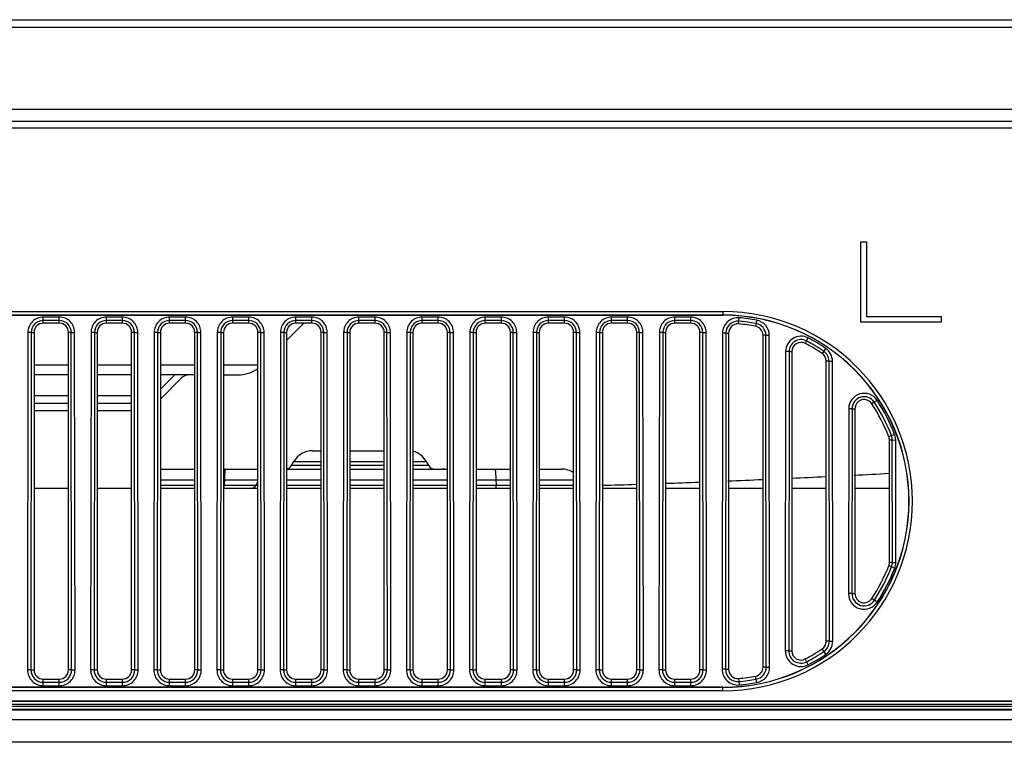
# Model space of a CAD drawing. Units: millimetres. Extents: x 0 to 1189, y 0 to 841.
# Drawn here: x 445 to 471, y 262 to 281 of the extents above; entities that cross this region are included whole.
import ezdxf

# ---------------------------------------------------------------- set-up
doc = ezdxf.new("R2010")
doc.units = ezdxf.units.MM
doc.header["$LTSCALE"] = 65.395
doc.layers.add('3_ALL_AXES', color=7, linetype='CONTINUOUS')
doc.layers.add('7_ALL_FEATURES', color=7, linetype='CONTINUOUS')

msp = doc.modelspace()

# ---------------------------------------------------------------- linework, layer by layer
at = {"layer": '3_ALL_AXES', "color": 7, "linetype": 'Continuous'}
for p, q in [((231.1691, 263.0148), (489.2733, 263.0148)), ((231.1903, 263.0181), (489.2521, 263.0181)), ((489.2986, 262.7781), (231.1438, 262.7781)), ((489.2753, 262.9249), (231.1671, 262.9249)), ((231.1692, 262.884), (489.2732, 262.884)), ((489.2727, 262.7941), (231.1697, 262.7941)), ((489.8163, 262.5256), (230.6261, 262.5256)), ((230.7112, 262.5381), (489.7312, 262.5381)), ((498.2212, 261.9381), (222.2212, 261.9381))]:
    msp.add_line(p, q, dxfattribs=at)
at = {"layer": '7_ALL_FEATURES', "color": 7, "linetype": 'Continuous'}
for p, q in [((175.0242, 280.8191), (545.4182, 280.8191)), ((544.0312, 280.618), (176.4112, 280.618)), ((176.4112, 278.4826), (544.0312, 278.4826)), ((174.3387, 278.1681), (546.1037, 278.1681)), ((543.5052, 277.9881), (364.7797, 277.9881)), ((467.4712, 275.0181), (467.6212, 275.0181)), ((467.4712, 272.9181), (467.4712, 275.0181)), ((467.6212, 275.0181), (467.6212, 273.0681)), ((427.1212, 273.1914), (463.8712, 273.1914)), ((427.1212, 273.1015), (463.8712, 273.1015)), ((463.8712, 273.0981), (427.1212, 273.0981)), ((446.5312, 273.0491), (446.1112, 273.0491)), ((446.1112, 272.8881), (446.1112, 273.0491)), ((446.5312, 272.8881), (446.5312, 273.0491)), ((448.1812, 273.0491), (447.7612, 273.0491)), ((447.7612, 272.8881), (447.7612, 273.0491)), ((448.1812, 272.8881), (448.1812, 273.0491)), ((449.8312, 273.0491), (449.4112, 273.0491)), ((449.4112, 272.8881), (449.4112, 273.0491)), ((449.8312, 272.8881), (449.8312, 273.0491)), ((451.4812, 273.0491), (451.0612, 273.0491)), ((451.0612, 272.8881), (451.0612, 273.0491)), ((451.4812, 272.8881), (451.4812, 273.0491)), ((453.1312, 273.0491), (452.7112, 273.0491)), ((452.7112, 272.8881), (452.7112, 273.0491)), ((453.1312, 272.8881), (453.1312, 273.0491)), ((454.7812, 273.0491), (454.3612, 273.0491)), ((454.3612, 272.8881), (454.3612, 273.0491)), ((454.7812, 272.8881), (454.7812, 273.0491)), ((456.4312, 273.0491), (456.0112, 273.0491)), ((456.0112, 272.8881), (456.0112, 273.0491)), ((456.4312, 272.8881), (456.4312, 273.0491)), ((458.0812, 273.0491), (457.6612, 273.0491)), ((457.6612, 272.8881), (457.6612, 273.0491)), ((458.0812, 272.8881), (458.0812, 273.0491)), ((459.7312, 273.0491), (459.3112, 273.0491)), ((459.3112, 272.8881), (459.3112, 273.0491)), ((459.7312, 272.8881), (459.7312, 273.0491)), ((461.3812, 273.0491), (460.9612, 273.0491)), ((460.9612, 272.8881), (460.9612, 273.0491)), ((461.3812, 272.8881), (461.3812, 273.0491)), ((463.0312, 273.0491), (462.6112, 273.0491)), ((462.6112, 272.8881), (462.6112, 273.0491)), ((463.0312, 272.8881), (463.0312, 273.0491)), ((463.8712, 273.1914), (463.8712, 273.0981)), ((464.2824, 272.8699), (464.2966, 273.0303)), ((467.6212, 273.0681), (469.5712, 273.0681)), ((469.5712, 273.0681), (469.5712, 272.9181)), ((446.5312, 272.9598), (446.1112, 272.9598)), ((446.5312, 272.8881), (446.1112, 272.8881)), ((448.1812, 272.9598), (447.7612, 272.9598)), ((448.1812, 272.8881), (447.7612, 272.8881)), ((449.8312, 272.9598), (449.4112, 272.9598)), ((449.8312, 272.8881), (449.4112, 272.8881)), ((451.4812, 272.9598), (451.0612, 272.9598)), ((451.4812, 272.8881), (451.0612, 272.8881)), ((452.9212, 272.8881), (452.4712, 272.4381)), ((453.1312, 272.9598), (452.7112, 272.9598)), ((453.1312, 272.8881), (452.7112, 272.8881)), ((454.7812, 272.9598), (454.3612, 272.9598)), ((454.7812, 272.8881), (454.3612, 272.8881)), ((456.4312, 272.9598), (456.0112, 272.9598)), ((456.4312, 272.8881), (456.0112, 272.8881)), ((458.0812, 272.9598), (457.6612, 272.9598)), ((458.0812, 272.8881), (457.6612, 272.8881)), ((459.7312, 272.9598), (459.3112, 272.9598)), ((459.7312, 272.8881), (459.3112, 272.8881)), ((461.3812, 272.9598), (460.9612, 272.9598)), ((461.3812, 272.8881), (460.9612, 272.8881)), ((463.0312, 272.9598), (462.6112, 272.9598)), ((463.0312, 272.8881), (462.6112, 272.8881)), ((464.7548, 272.9673), (464.7253, 272.809)), ((469.5712, 272.9181), (467.4712, 272.9181)), ((445.71, 272.6483), (445.7006, 263.8283)), ((445.7993, 272.6482), (445.71, 272.6483)), ((445.7993, 272.6482), (445.7899, 263.8282)), ((445.7993, 272.6482), (445.8712, 272.6481)), ((445.8712, 272.6481), (445.8712, 263.8281)), ((446.8431, 272.6482), (446.7712, 272.6481)), ((446.7712, 263.8281), (446.7712, 272.6481)), ((446.8431, 272.6482), (446.9324, 272.6483)), ((446.8525, 263.8282), (446.8431, 272.6482)), ((446.9419, 263.8283), (446.9324, 272.6483)), ((447.36, 272.6483), (447.3506, 263.8283)), ((447.4493, 272.6482), (447.36, 272.6483)), ((447.4493, 272.6482), (447.4399, 263.8282)), ((447.4493, 272.6482), (447.5212, 272.6481)), ((447.5212, 272.6481), (447.5212, 263.8281)), ((448.4931, 272.6482), (448.4212, 272.6481)), ((448.4212, 263.8281), (448.4212, 272.6481)), ((448.4931, 272.6482), (448.5824, 272.6483)), ((448.5025, 263.8282), (448.4931, 272.6482)), ((448.5919, 263.8283), (448.5824, 272.6483)), ((449.01, 272.6483), (449.0006, 263.8283)), ((449.0993, 272.6482), (449.01, 272.6483)), ((449.0993, 272.6482), (449.0899, 263.8282)), ((449.0993, 272.6482), (449.1712, 272.6481)), ((449.1712, 272.6481), (449.1712, 263.8281)), ((450.1431, 272.6482), (450.0712, 272.6481)), ((450.0712, 263.8281), (450.0712, 272.6481)), ((450.1431, 272.6482), (450.2324, 272.6483)), ((450.1525, 263.8282), (450.1431, 272.6482)), ((450.2419, 263.8283), (450.2324, 272.6483)), ((450.66, 272.6483), (450.6506, 263.8283)), ((450.7493, 272.6482), (450.66, 272.6483)), ((450.7493, 272.6482), (450.7399, 263.8282)), ((450.7493, 272.6482), (450.8212, 272.6481)), ((450.8212, 272.6481), (450.8212, 263.8281)), ((451.7931, 272.6482), (451.7212, 272.6481)), ((451.7212, 263.8281), (451.7212, 272.6481)), ((451.7931, 272.6482), (451.8824, 272.6483)), ((451.8025, 263.8282), (451.7931, 272.6482)), ((451.8919, 263.8283), (451.8824, 272.6483)), ((452.31, 272.6483), (452.3006, 263.8283)), ((452.3993, 272.6482), (452.31, 272.6483)), ((452.3993, 272.6482), (452.3899, 263.8282)), ((452.3993, 272.6482), (452.4712, 272.6481)), ((452.4712, 272.6481), (452.4712, 263.8281)), ((453.4431, 272.6482), (453.3712, 272.6481)), ((453.3712, 263.8281), (453.3712, 272.6481)), ((453.4431, 272.6482), (453.5324, 272.6483)), ((453.4525, 263.8282), (453.4431, 272.6482)), ((453.5419, 263.8283), (453.5324, 272.6483)), ((453.96, 272.6483), (453.9506, 263.8283)), ((454.0493, 272.6482), (453.96, 272.6483)), ((454.0493, 272.6482), (454.0399, 263.8282)), ((454.0493, 272.6482), (454.1212, 272.6481)), ((454.1212, 272.6481), (454.1212, 263.8281)), ((455.0931, 272.6482), (455.0212, 272.6481)), ((455.0212, 263.8281), (455.0212, 272.6481)), ((455.0931, 272.6482), (455.1824, 272.6483)), ((455.1025, 263.8282), (455.0931, 272.6482)), ((455.1919, 263.8283), (455.1824, 272.6483)), ((455.61, 272.6483), (455.6006, 263.8283)), ((455.6993, 272.6482), (455.61, 272.6483)), ((455.6993, 272.6482), (455.6899, 263.8282)), ((455.6993, 272.6482), (455.7712, 272.6481)), ((455.7712, 272.6481), (455.7712, 263.8281)), ((456.7431, 272.6482), (456.6712, 272.6481)), ((456.6712, 263.8281), (456.6712, 272.6481)), ((456.7431, 272.6482), (456.8324, 272.6483)), ((456.7525, 263.8282), (456.7431, 272.6482)), ((456.8419, 263.8283), (456.8324, 272.6483)), ((457.26, 272.6483), (457.2506, 263.8283)), ((457.3493, 272.6482), (457.26, 272.6483)), ((457.3493, 272.6482), (457.3399, 263.8282)), ((457.3493, 272.6482), (457.4212, 272.6481)), ((457.4212, 272.6481), (457.4212, 263.8281)), ((458.3931, 272.6482), (458.3212, 272.6481)), ((458.3212, 263.8281), (458.3212, 272.6481)), ((458.3931, 272.6482), (458.4824, 272.6483)), ((458.4025, 263.8282), (458.3931, 272.6482)), ((458.4919, 263.8283), (458.4824, 272.6483)), ((458.91, 272.6483), (458.9006, 263.8283)), ((458.9993, 272.6482), (458.91, 272.6483)), ((458.9993, 272.6482), (458.9899, 263.8282)), ((458.9993, 272.6482), (459.0712, 272.6481)), ((459.0712, 272.6481), (459.0712, 263.8281)), ((460.0431, 272.6482), (459.9712, 272.6481)), ((459.9712, 263.8281), (459.9712, 272.6481)), ((460.0431, 272.6482), (460.1324, 272.6483)), ((460.0525, 263.8282), (460.0431, 272.6482)), ((460.1419, 263.8283), (460.1324, 272.6483)), ((460.56, 272.6483), (460.5506, 263.8283)), ((460.6493, 272.6482), (460.56, 272.6483)), ((460.6493, 272.6482), (460.6399, 263.8282)), ((460.6493, 272.6482), (460.7212, 272.6481)), ((460.7212, 272.6481), (460.7212, 263.8281)), ((461.6931, 272.6482), (461.6212, 272.6481)), ((461.6212, 263.8281), (461.6212, 272.6481)), ((461.6931, 272.6482), (461.7824, 272.6483)), ((461.7025, 263.8282), (461.6931, 272.6482)), ((461.7919, 263.8283), (461.7824, 272.6483)), ((462.21, 272.6483), (462.2006, 263.8283)), ((462.2993, 272.6482), (462.21, 272.6483)), ((462.2993, 272.6482), (462.2899, 263.8282)), ((462.2993, 272.6482), (462.3712, 272.6481)), ((462.3712, 272.6481), (462.3712, 263.8281)), ((463.3431, 272.6482), (463.2712, 272.6481)), ((463.2712, 263.8281), (463.2712, 272.6481)), ((463.3431, 272.6482), (463.4324, 272.6483)), ((463.3525, 263.8282), (463.3431, 272.6482)), ((463.4419, 263.8283), (463.4324, 272.6483)), ((463.86, 272.631), (463.8506, 263.8456)), ((463.9493, 272.6309), (463.86, 272.631)), ((463.9493, 272.6309), (463.9399, 263.8455)), ((463.9493, 272.6309), (464.0212, 272.6309)), ((464.0212, 272.6309), (464.0212, 263.8454)), ((464.9932, 272.5732), (464.9212, 272.5731)), ((464.9212, 263.9032), (464.9212, 272.5731)), ((464.9932, 272.5732), (465.0825, 272.5733)), ((465.0024, 263.9033), (464.9932, 272.5732)), ((465.0918, 263.9033), (465.0825, 272.5733)), ((466.0556, 272.4247), (466.0969, 272.5039)), ((466.0556, 272.4247), (466.0222, 272.3607)), ((466.5553, 272.2318), (466.4651, 272.0975)), ((465.5095, 272.1481), (465.5011, 264.3285)), ((465.5988, 272.148), (465.5095, 272.1481)), ((465.5988, 272.148), (465.5904, 264.3284)), ((465.5988, 272.148), (465.6712, 272.1479)), ((465.6712, 272.1479), (465.6712, 264.3283)), ((445.8712, 271.8017), (446.7712, 271.8017)), ((447.5212, 271.8017), (448.4212, 271.8017)), ((449.1712, 271.8017), (450.0712, 271.8017)), ((450.8212, 271.8017), (451.7212, 271.8017)), ((466.6439, 271.8983), (466.5712, 271.8983)), ((466.5712, 264.578), (466.5712, 271.8983)), ((466.6439, 271.8983), (466.7332, 271.8984)), ((466.6517, 264.5781), (466.6439, 271.8983)), ((466.7411, 264.5782), (466.7332, 271.8984)), ((446.7712, 271.5381), (445.8712, 271.5381)), ((448.4212, 271.5381), (447.5212, 271.5381)), ((450.0712, 271.5381), (449.1712, 271.5381)), ((449.1712, 271.1627), (449.5466, 271.5381)), ((449.7133, 271.4503), (449.1712, 270.9081)), ((450.8212, 271.5381), (451.1984, 271.5381)), ((445.8712, 270.999), (446.7712, 270.999)), ((447.5212, 270.999), (448.4212, 270.999)), ((446.7712, 270.7881), (445.8712, 270.7881)), ((448.4212, 270.7881), (447.5212, 270.7881)), ((467.1579, 270.6533), (467.1527, 265.8234)), ((467.2472, 270.6532), (467.1579, 270.6533)), ((467.2472, 270.6532), (467.242, 265.8233)), ((467.2472, 270.6532), (467.3212, 270.6531)), ((467.3212, 270.6531), (467.3212, 265.8232)), ((467.8238, 270.825), (467.762, 270.7845)), ((467.8238, 270.825), (467.8985, 270.874)), ((445.8712, 270.6081), (446.7712, 270.6081)), ((447.5212, 270.6081), (448.4212, 270.6081)), ((468.2746, 269.9511), (468.2049, 269.9239)), ((468.2746, 269.9511), (468.3578, 269.9835)), ((468.2961, 269.837), (468.2212, 269.8369)), ((468.2212, 266.6394), (468.2212, 269.8369)), ((468.2961, 269.837), (468.3854, 269.8371)), ((468.2995, 266.6395), (468.2961, 269.837)), ((468.3888, 266.6396), (468.3854, 269.8371)), ((453.151, 269.5581), (453.3712, 269.5581)), ((454.1212, 269.5581), (455.0212, 269.5581)), ((452.5968, 269.1681), (452.6574, 269.2731)), ((453.3712, 269.1681), (452.5968, 269.1681)), ((452.6574, 269.2731), (453.3712, 269.2731)), ((454.1212, 269.2731), (455.0212, 269.2731)), ((455.0212, 269.1681), (454.1212, 269.1681)), ((455.7712, 269.2731), (456.125, 269.2731)), ((456.1857, 269.1681), (455.7712, 269.1681)), ((456.1857, 269.1681), (456.125, 269.2731)), ((449.1712, 269.0781), (450.0712, 269.0781)), ((450.8212, 269.0781), (451.7212, 269.0781)), ((452.4712, 269.0781), (453.3712, 269.0781)), ((454.1212, 269.0781), (455.0212, 269.0781)), ((455.7712, 269.0781), (456.6712, 269.0781)), ((457.4212, 269.0781), (458.3212, 269.0781)), ((459.0712, 269.0781), (459.6514, 269.0781)), ((449.1712, 268.7931), (450.0712, 268.7931)), ((449.1712, 268.6581), (450.0712, 268.6581)), ((450.8212, 268.7931), (451.7212, 268.7931)), ((450.8212, 268.6581), (451.7212, 268.6581)), ((450.8439, 268.7931), (450.8397, 268.6581)), ((451.6794, 268.6581), (451.7212, 268.7305)), ((452.4712, 268.7931), (453.3712, 268.7931)), ((452.4712, 268.6581), (453.3712, 268.6581)), ((454.1212, 268.7931), (455.0212, 268.7931)), ((454.1212, 268.6581), (455.0212, 268.6581)), ((455.7712, 268.7931), (456.6712, 268.7931)), ((455.7712, 268.6581), (456.6712, 268.6581)), ((457.4212, 268.7931), (458.3212, 268.7931)), ((457.4212, 268.6581), (458.3212, 268.6581)), ((457.9385, 268.7931), (457.9428, 268.6581)), ((459.0712, 268.7931), (459.9712, 268.7931)), ((459.0712, 268.6581), (459.9712, 268.6581)), ((446.7712, 268.5681), (445.8712, 268.5681)), ((448.4212, 268.5681), (447.5212, 268.5681)), ((450.0712, 268.5681), (449.1712, 268.5681)), ((451.7212, 268.5681), (450.8212, 268.5681)), ((453.3712, 268.5681), (452.4712, 268.5681)), ((455.0212, 268.5681), (454.1212, 268.5681)), ((456.6712, 268.5681), (455.7712, 268.5681)), ((458.3212, 268.5681), (457.4212, 268.5681)), ((459.9712, 268.5681), (459.0712, 268.5681)), ((461.6212, 268.5681), (460.7212, 268.5681)), ((463.2712, 268.5681), (462.3712, 268.5681)), ((464.9212, 268.5681), (464.0212, 268.5681)), ((466.5712, 268.5681), (465.6712, 268.5681)), ((468.2212, 268.5681), (467.3212, 268.5681)), ((468.278, 266.524), (468.2049, 266.5524)), ((468.2995, 266.6395), (468.2212, 266.6394)), ((468.2995, 266.6395), (468.3888, 266.6396)), ((468.278, 266.524), (468.3613, 266.4917)), ((467.242, 265.8233), (467.1527, 265.8234)), ((467.242, 265.8233), (467.3212, 265.8232)), ((467.9032, 265.5995), (467.762, 265.6918)), ((466.6517, 264.5781), (466.5712, 264.578)), ((466.6517, 264.5781), (466.7411, 264.5782)), ((465.5904, 264.3284), (465.5011, 264.3285)), ((465.5904, 264.3284), (465.6712, 264.3283)), ((466.56, 264.2377), (466.4651, 264.3788)), ((466.1011, 263.9646), (466.0222, 264.1156)), ((445.7899, 263.8282), (445.7006, 263.8283)), ((445.7899, 263.8282), (445.8712, 263.8281)), ((446.8525, 263.8282), (446.7712, 263.8281)), ((446.8525, 263.8282), (446.9419, 263.8283)), ((447.4399, 263.8282), (447.3506, 263.8283)), ((447.4399, 263.8282), (447.5212, 263.8281)), ((448.5025, 263.8282), (448.4212, 263.8281)), ((448.5025, 263.8282), (448.5919, 263.8283)), ((449.0899, 263.8282), (449.0006, 263.8283)), ((449.0899, 263.8282), (449.1712, 263.8281)), ((450.1525, 263.8282), (450.0712, 263.8281)), ((450.1525, 263.8282), (450.2419, 263.8283)), ((450.7399, 263.8282), (450.6506, 263.8283)), ((450.7399, 263.8282), (450.8212, 263.8281)), ((451.8025, 263.8282), (451.7212, 263.8281)), ((451.8025, 263.8282), (451.8919, 263.8283)), ((452.3899, 263.8282), (452.3006, 263.8283)), ((452.3899, 263.8282), (452.4712, 263.8281)), ((453.4525, 263.8282), (453.3712, 263.8281)), ((453.4525, 263.8282), (453.5419, 263.8283)), ((454.0399, 263.8282), (453.9506, 263.8283)), ((454.0399, 263.8282), (454.1212, 263.8281)), ((455.1025, 263.8282), (455.0212, 263.8281)), ((455.1025, 263.8282), (455.1919, 263.8283)), ((455.6899, 263.8282), (455.6006, 263.8283)), ((455.6899, 263.8282), (455.7712, 263.8281)), ((456.7525, 263.8282), (456.6712, 263.8281)), ((456.7525, 263.8282), (456.8419, 263.8283)), ((457.3399, 263.8282), (457.2506, 263.8283)), ((457.3399, 263.8282), (457.4212, 263.8281)), ((458.4025, 263.8282), (458.3212, 263.8281)), ((458.4025, 263.8282), (458.4919, 263.8283)), ((458.9899, 263.8282), (458.9006, 263.8283)), ((458.9899, 263.8282), (459.0712, 263.8281)), ((460.0525, 263.8282), (459.9712, 263.8281)), ((460.0525, 263.8282), (460.1419, 263.8283)), ((460.6399, 263.8282), (460.5506, 263.8283)), ((460.6399, 263.8282), (460.7212, 263.8281)), ((461.7025, 263.8282), (461.6212, 263.8281)), ((461.7025, 263.8282), (461.7919, 263.8283)), ((462.2899, 263.8282), (462.2006, 263.8283)), ((462.2899, 263.8282), (462.3712, 263.8281)), ((463.3525, 263.8282), (463.2712, 263.8281)), ((463.3525, 263.8282), (463.4419, 263.8283)), ((463.9399, 263.8455), (463.8506, 263.8456)), ((463.9399, 263.8455), (464.0212, 263.8454)), ((465.0024, 263.9033), (464.9212, 263.9032)), ((465.0024, 263.9033), (465.0918, 263.9033)), ((446.1112, 263.5881), (446.5312, 263.5881)), ((446.1112, 263.4172), (446.1112, 263.5881)), ((446.1112, 263.5066), (446.5312, 263.5066)), ((446.5312, 263.4172), (446.5312, 263.5881)), ((447.7612, 263.5881), (448.1812, 263.5881)), ((447.7612, 263.4172), (447.7612, 263.5881)), ((447.7612, 263.5066), (448.1812, 263.5066)), ((448.1812, 263.4172), (448.1812, 263.5881)), ((449.4112, 263.5881), (449.8312, 263.5881)), ((449.4112, 263.4172), (449.4112, 263.5881)), ((449.4112, 263.5066), (449.8312, 263.5066)), ((449.8312, 263.4172), (449.8312, 263.5881)), ((451.0612, 263.5881), (451.4812, 263.5881)), ((451.0612, 263.4172), (451.0612, 263.5881)), ((451.0612, 263.5066), (451.4812, 263.5066)), ((451.4812, 263.4172), (451.4812, 263.5881)), ((452.7112, 263.5881), (453.1312, 263.5881)), ((452.7112, 263.4172), (452.7112, 263.5881)), ((452.7112, 263.5066), (453.1312, 263.5066)), ((453.1312, 263.4172), (453.1312, 263.5881)), ((454.3612, 263.5881), (454.7812, 263.5881)), ((454.3612, 263.4172), (454.3612, 263.5881)), ((454.3612, 263.5066), (454.7812, 263.5066)), ((454.7812, 263.4172), (454.7812, 263.5881)), ((456.0112, 263.5881), (456.4312, 263.5881)), ((456.0112, 263.4172), (456.0112, 263.5881)), ((456.0112, 263.5066), (456.4312, 263.5066)), ((456.4312, 263.4172), (456.4312, 263.5881)), ((457.6612, 263.5881), (458.0812, 263.5881)), ((457.6612, 263.4172), (457.6612, 263.5881)), ((457.6612, 263.5066), (458.0812, 263.5066)), ((458.0812, 263.4172), (458.0812, 263.5881)), ((459.3112, 263.5881), (459.7312, 263.5881)), ((459.3112, 263.4172), (459.3112, 263.5881)), ((459.3112, 263.5066), (459.7312, 263.5066)), ((459.7312, 263.4172), (459.7312, 263.5881)), ((460.9612, 263.5881), (461.3812, 263.5881)), ((460.9612, 263.4172), (460.9612, 263.5881)), ((460.9612, 263.5066), (461.3812, 263.5066)), ((461.3812, 263.4172), (461.3812, 263.5881)), ((462.6112, 263.5881), (463.0312, 263.5881)), ((462.6112, 263.4172), (462.6112, 263.5881)), ((462.6112, 263.5066), (463.0312, 263.5066)), ((463.0312, 263.4172), (463.0312, 263.5881)), ((464.2824, 263.6064), (464.2976, 263.4361)), ((464.7567, 263.4993), (464.7253, 263.6673)), ((427.1212, 263.3781), (463.8712, 263.3781)), ((463.8712, 263.3748), (427.1212, 263.3748)), ((463.8712, 263.2849), (427.1212, 263.2849)), ((446.1112, 263.4172), (446.5312, 263.4172)), ((447.7612, 263.4172), (448.1812, 263.4172)), ((449.4112, 263.4172), (449.8312, 263.4172)), ((451.0612, 263.4172), (451.4812, 263.4172)), ((452.7112, 263.4172), (453.1312, 263.4172)), ((454.3612, 263.4172), (454.7812, 263.4172)), ((456.0112, 263.4172), (456.4312, 263.4172)), ((457.6612, 263.4172), (458.0812, 263.4172)), ((459.3112, 263.4172), (459.7312, 263.4172)), ((460.9612, 263.4172), (461.3812, 263.4172)), ((462.6112, 263.4172), (463.0312, 263.4172)), ((463.8712, 263.2849), (463.8712, 263.3781))]:
    msp.add_line(p, q, dxfattribs=at)
for centre, radius, start, end in [((463.8712, 268.2381), 4.9533, 270, 90), ((463.8712, 268.2381), 4.8634, 270, 90), ((463.8712, 268.2381), 4.86, 270, 90), ((463.8708, 268.2304), 4.8187, 79.42906, 84.93023), ((463.8708, 268.2304), 4.7293, 79.42906, 84.93023), ((465.9112, 272.1477), 0.4017, 62.47468, 179.93837), ((465.9112, 272.1477), 0.3124, 62.47477, 179.93831), ((463.8693, 268.23), 4.8196, 56.13127, 62.47191), ((463.8693, 268.23), 4.7302, 56.13126, 62.47191), ((451.1984, 272.4381), 0.9, 270, 305.57736), ((449.9255, 271.2381), 0.3, 90, 135), ((467.5612, 270.6528), 0.4033, 33.25552, 179.93758), ((467.5612, 270.6528), 0.314, 33.25557, 179.93749), ((463.8598, 268.2273), 4.7394, 21.32893, 33.23827), ((463.8596, 268.2271), 4.829, 21.32894, 33.23826), ((453.151, 268.9881), 0.57, 90, 150), ((455.6314, 268.9881), 0.57, 30, 75.78934), ((452.4409, 269.2581), 0.18, 279.72631, 330), ((456.3415, 269.2581), 0.18, 210, 270), ((456.5314, 268.5081), 0.57, 75.78934, 90), ((459.6514, 268.5081), 0.57, 55.84068, 90), ((450.462, 598.3741), 329.8851, 272.642237, 272.796895), ((448.8439, 630.7654), 362.3168, 272.920398, 273.063006), ((451.5235, 268.7481), 0.18, 270, 330), ((453.7252, 515.9037), 247.3492, 271.616708, 271.827661), ((452.8852, 541.0919), 272.5514, 271.99317, 272.180336), ((451.8094, 568.3896), 299.8703, 272.330354, 272.503567), ((448.4035, 268.7481), 0.18, 270, 275.64798), ((463.8597, 268.239), 4.7394, 326.86446, 338.78544), ((463.8595, 268.2392), 4.829, 326.86447, 338.78543), ((467.5612, 265.8229), 0.4085, 179.94037, 326.84655), ((467.5612, 265.8229), 0.3192, 179.94062, 326.84628), ((465.9112, 264.3281), 0.4101, 179.93992, 297.58126), ((465.9112, 264.3281), 0.3208, 179.94028, 297.58094), ((463.8693, 268.2363), 4.7302, 297.58488, 303.93714), ((463.8693, 268.2364), 4.8196, 297.58489, 303.93714), ((463.8708, 268.2359), 4.7293, 275.08062, 280.59347), ((463.8708, 268.2359), 4.8187, 275.08063, 280.59347)]:
    msp.add_arc(centre, radius, start, end, dxfattribs=at)
for centre, major_axis, start_param, end_param in [((446.1112, 272.6481), (0, 0.24), 0, 1.5707963), ((446.5312, 272.6481), (0, 0.24), -1.5707963, 0), ((447.7612, 272.6481), (0, 0.24), 0, 1.5707963), ((448.1812, 272.6481), (0, 0.24), -1.5707963, 0), ((449.4112, 272.6481), (0, 0.24), 0, 1.5707963), ((449.8312, 272.6481), (0, 0.24), -1.5707963, 0), ((451.0612, 272.6481), (0, 0.24), 0, 1.5707963), ((451.4812, 272.6481), (0, 0.24), -1.5707963, 0), ((452.7112, 272.6481), (0, 0.24), 0, 1.5707963), ((453.1312, 272.6481), (0, 0.24), -1.5707963, 0), ((454.3612, 272.6481), (0, 0.24), 0, 1.5707963), ((454.7812, 272.6481), (0, 0.24), -1.5707963, 0), ((456.0112, 272.6481), (0, 0.24), 0, 1.5707963), ((456.4312, 272.6481), (0, 0.24), -1.5707963, 0), ((457.6612, 272.6481), (0, 0.24), 0, 1.5707963), ((458.0812, 272.6481), (0, 0.24), -1.5707963, 0), ((459.3112, 272.6481), (0, 0.24), 0, 1.5707963), ((459.7312, 272.6481), (0, 0.24), -1.5707963, 0), ((460.9612, 272.6481), (0, 0.24), 0, 1.5707963), ((461.3812, 272.6481), (0, 0.24), -1.5707963, 0), ((462.6112, 272.6481), (0, 0.24), 0, 1.5707963), ((463.0312, 272.6481), (0, 0.24), -1.5707963, 0), ((464.2612, 272.6309), (0.24, 0), 1.4822453, 3.1415927), ((463.8712, 268.2381), (4.65, 0), 1.3860741, 1.4822453), ((464.6812, 272.5731), (0, 0.24), -1.5707963, -0.1847222), ((465.9112, 272.1479), (0.24, 0), 1.0898876, 3.1415927), ((463.8712, 268.2381), (4.65, 0), 0.9790357, 1.0898876), ((466.3312, 271.8983), (0, 0.24), -1.5707963, -0.5917606), ((467.5612, 270.6531), (0.24, 0), 0.5795034, 3.1415927), ((463.8712, 268.2381), (4.65, 0), 0.3709792, 0.5795034), ((467.9812, 269.8369), (0, 0.24), -1.5707963, -1.1998171), ((463.8712, 268.2381), (4.65, 0), -0.5795034, -0.3709792), ((467.9812, 266.6394), (0, 0.24), -1.9417756, -1.5707963), ((467.5612, 265.8232), (0.24, 0), -3.1415927, -0.5795034), ((466.3312, 264.578), (0, 0.24), -2.549832, -1.5707963), ((465.9112, 264.3283), (0.24, 0), 3.1415927, 5.1932977), ((463.8712, 268.2381), (0, 4.65), -2.6606839, -2.549832), ((446.1112, 263.8281), (0, 0.24), 1.5707963, 3.1415927), ((446.5312, 263.8281), (0, 0.24), -3.1415927, -1.5707963), ((447.7612, 263.8281), (0, 0.24), 1.5707963, 3.1415927), ((448.1812, 263.8281), (0, 0.24), -3.1415927, -1.5707963), ((449.4112, 263.8281), (0, 0.24), 1.5707963, 3.1415927), ((449.8312, 263.8281), (0, 0.24), -3.1415927, -1.5707963), ((451.0612, 263.8281), (0, 0.24), 1.5707963, 3.1415927), ((451.4812, 263.8281), (0, 0.24), -3.1415927, -1.5707963), ((452.7112, 263.8281), (0, 0.24), 1.5707963, 3.1415927), ((453.1312, 263.8281), (0, 0.24), -3.1415927, -1.5707963), ((454.3612, 263.8281), (0, 0.24), 1.5707963, 3.1415927), ((454.7812, 263.8281), (0, 0.24), -3.1415927, -1.5707963), ((456.0112, 263.8281), (0, 0.24), 1.5707963, 3.1415927), ((456.4312, 263.8281), (0, 0.24), -3.1415927, -1.5707963), ((457.6612, 263.8281), (0, 0.24), 1.5707963, 3.1415927), ((458.0812, 263.8281), (0, 0.24), -3.1415927, -1.5707963), ((459.3112, 263.8281), (0, 0.24), 1.5707963, 3.1415927), ((459.7312, 263.8281), (0, 0.24), -3.1415927, -1.5707963), ((460.9612, 263.8281), (0, 0.24), 1.5707963, 3.1415927), ((461.3812, 263.8281), (0, 0.24), -3.1415927, -1.5707963), ((462.6112, 263.8281), (0, 0.24), 1.5707963, 3.1415927), ((463.0312, 263.8281), (0, 0.24), -3.1415927, -1.5707963), ((464.2612, 263.8454), (0.24, 0), 3.1415927, 4.80094), ((464.6812, 263.9032), (0, 0.24), -2.9568705, -1.5707963), ((463.8712, 268.2381), (4.65, 0), -1.4822453, -1.3860741)]:
    msp.add_ellipse(centre, major_axis=major_axis, ratio=1, start_param=start_param, end_param=end_param, dxfattribs=at)
for points, knots in [([(446.1112, 273.0491), (446.0089, 273.0491), (445.7958, 272.9636), (445.7101, 272.7506), (445.71, 272.6483)], [0, 0, 0, 0, 0.4999747, 1, 1, 1, 1]), ([(446.9324, 272.6483), (446.9323, 272.7506), (446.8466, 272.9636), (446.6335, 273.0491), (446.5312, 273.0491)], [0, 0, 0, 0, 0.4999752, 1, 1, 1, 1]), ([(447.7612, 273.0491), (447.6589, 273.0491), (447.4458, 272.9636), (447.3601, 272.7506), (447.36, 272.6483)], [0, 0, 0, 0, 0.4999747, 1, 1, 1, 1]), ([(448.5824, 272.6483), (448.5823, 272.7506), (448.4966, 272.9636), (448.2835, 273.0491), (448.1812, 273.0491)], [0, 0, 0, 0, 0.4999752, 1, 1, 1, 1]), ([(449.4112, 273.0491), (449.3089, 273.0491), (449.0958, 272.9636), (449.0101, 272.7506), (449.01, 272.6483)], [0, 0, 0, 0, 0.4999747, 1, 1, 1, 1]), ([(450.2324, 272.6483), (450.2323, 272.7506), (450.1466, 272.9636), (449.9335, 273.0491), (449.8312, 273.0491)], [0, 0, 0, 0, 0.4999752, 1, 1, 1, 1]), ([(451.0612, 273.0491), (450.9589, 273.0491), (450.7458, 272.9636), (450.6601, 272.7506), (450.66, 272.6483)], [0, 0, 0, 0, 0.4999747, 1, 1, 1, 1]), ([(451.8824, 272.6483), (451.8823, 272.7506), (451.7966, 272.9636), (451.5835, 273.0491), (451.4812, 273.0491)], [0, 0, 0, 0, 0.4999752, 1, 1, 1, 1]), ([(452.7112, 273.0491), (452.6089, 273.0491), (452.3958, 272.9636), (452.3101, 272.7506), (452.31, 272.6483)], [0, 0, 0, 0, 0.4999747, 1, 1, 1, 1]), ([(453.5324, 272.6483), (453.5323, 272.7506), (453.4466, 272.9636), (453.2335, 273.0491), (453.1312, 273.0491)], [0, 0, 0, 0, 0.4999752, 1, 1, 1, 1]), ([(454.3612, 273.0491), (454.2589, 273.0491), (454.0458, 272.9636), (453.9601, 272.7506), (453.96, 272.6483)], [0, 0, 0, 0, 0.4999747, 1, 1, 1, 1]), ([(455.1824, 272.6483), (455.1823, 272.7506), (455.0966, 272.9636), (454.8835, 273.0491), (454.7812, 273.0491)], [0, 0, 0, 0, 0.4999752, 1, 1, 1, 1]), ([(456.0112, 273.0491), (455.9089, 273.0491), (455.6958, 272.9636), (455.6101, 272.7506), (455.61, 272.6483)], [0, 0, 0, 0, 0.4999747, 1, 1, 1, 1]), ([(456.8324, 272.6483), (456.8323, 272.7506), (456.7466, 272.9636), (456.5335, 273.0491), (456.4312, 273.0491)], [0, 0, 0, 0, 0.4999752, 1, 1, 1, 1]), ([(457.6612, 273.0491), (457.5589, 273.0491), (457.3458, 272.9636), (457.2601, 272.7506), (457.26, 272.6483)], [0, 0, 0, 0, 0.4999747, 1, 1, 1, 1]), ([(458.4824, 272.6483), (458.4823, 272.7506), (458.3966, 272.9636), (458.1835, 273.0491), (458.0812, 273.0491)], [0, 0, 0, 0, 0.4999752, 1, 1, 1, 1]), ([(459.3112, 273.0491), (459.2089, 273.0491), (458.9958, 272.9636), (458.9101, 272.7506), (458.91, 272.6483)], [0, 0, 0, 0, 0.4999747, 1, 1, 1, 1]), ([(460.1324, 272.6483), (460.1323, 272.7506), (460.0466, 272.9636), (459.8335, 273.0491), (459.7312, 273.0491)], [0, 0, 0, 0, 0.4999752, 1, 1, 1, 1]), ([(460.9612, 273.0491), (460.8589, 273.0491), (460.6458, 272.9636), (460.5601, 272.7506), (460.56, 272.6483)], [0, 0, 0, 0, 0.4999747, 1, 1, 1, 1]), ([(461.7824, 272.6483), (461.7823, 272.7506), (461.6966, 272.9636), (461.4835, 273.0491), (461.3812, 273.0491)], [0, 0, 0, 0, 0.4999752, 1, 1, 1, 1]), ([(462.6112, 273.0491), (462.5089, 273.0491), (462.2958, 272.9636), (462.2101, 272.7506), (462.21, 272.6483)], [0, 0, 0, 0, 0.4999747, 1, 1, 1, 1]), ([(463.4324, 272.6483), (463.4323, 272.7506), (463.3466, 272.9636), (463.1335, 273.0491), (463.0312, 273.0491)], [0, 0, 0, 0, 0.4999752, 1, 1, 1, 1]), ([(464.2966, 273.0303), (464.1893, 273.0398), (463.9562, 272.9642), (463.8601, 272.7388), (463.86, 272.631)], [0, 0, 0, 0, 0.4999725, 1, 1, 1, 1]), ([(446.1112, 272.9598), (446.0317, 272.9598), (445.866, 272.8933), (445.7994, 272.7277), (445.7993, 272.6482)], [0, 0, 0, 0, 0.4999745, 1, 1, 1, 1]), ([(446.8431, 272.6482), (446.843, 272.7277), (446.7764, 272.8933), (446.6107, 272.9598), (446.5312, 272.9598)], [0, 0, 0, 0, 0.4999752, 1, 1, 1, 1]), ([(447.7612, 272.9598), (447.6817, 272.9598), (447.516, 272.8933), (447.4494, 272.7277), (447.4493, 272.6482)], [0, 0, 0, 0, 0.4999745, 1, 1, 1, 1]), ([(448.4931, 272.6482), (448.493, 272.7277), (448.4264, 272.8933), (448.2607, 272.9598), (448.1812, 272.9598)], [0, 0, 0, 0, 0.4999752, 1, 1, 1, 1]), ([(449.4112, 272.9598), (449.3317, 272.9598), (449.166, 272.8933), (449.0994, 272.7277), (449.0993, 272.6482)], [0, 0, 0, 0, 0.4999745, 1, 1, 1, 1]), ([(450.1431, 272.6482), (450.143, 272.7277), (450.0764, 272.8933), (449.9107, 272.9598), (449.8312, 272.9598)], [0, 0, 0, 0, 0.4999752, 1, 1, 1, 1]), ([(451.0612, 272.9598), (450.9817, 272.9598), (450.816, 272.8933), (450.7494, 272.7277), (450.7493, 272.6482)], [0, 0, 0, 0, 0.4999745, 1, 1, 1, 1]), ([(451.7931, 272.6482), (451.793, 272.7277), (451.7264, 272.8933), (451.5607, 272.9598), (451.4812, 272.9598)], [0, 0, 0, 0, 0.4999752, 1, 1, 1, 1]), ([(452.7112, 272.9598), (452.6317, 272.9598), (452.466, 272.8933), (452.3994, 272.7277), (452.3993, 272.6482)], [0, 0, 0, 0, 0.4999745, 1, 1, 1, 1]), ([(453.4431, 272.6482), (453.443, 272.7277), (453.3764, 272.8933), (453.2107, 272.9598), (453.1312, 272.9598)], [0, 0, 0, 0, 0.4999752, 1, 1, 1, 1]), ([(454.3612, 272.9598), (454.2817, 272.9598), (454.116, 272.8933), (454.0494, 272.7277), (454.0493, 272.6482)], [0, 0, 0, 0, 0.4999745, 1, 1, 1, 1]), ([(455.0931, 272.6482), (455.093, 272.7277), (455.0264, 272.8933), (454.8607, 272.9598), (454.7812, 272.9598)], [0, 0, 0, 0, 0.4999752, 1, 1, 1, 1]), ([(456.0112, 272.9598), (455.9317, 272.9598), (455.766, 272.8933), (455.6994, 272.7277), (455.6993, 272.6482)], [0, 0, 0, 0, 0.4999745, 1, 1, 1, 1]), ([(456.7431, 272.6482), (456.743, 272.7277), (456.6764, 272.8933), (456.5107, 272.9598), (456.4312, 272.9598)], [0, 0, 0, 0, 0.4999752, 1, 1, 1, 1]), ([(457.6612, 272.9598), (457.5817, 272.9598), (457.416, 272.8933), (457.3494, 272.7277), (457.3493, 272.6482)], [0, 0, 0, 0, 0.4999745, 1, 1, 1, 1]), ([(458.3931, 272.6482), (458.393, 272.7277), (458.3264, 272.8933), (458.1607, 272.9598), (458.0812, 272.9598)], [0, 0, 0, 0, 0.4999752, 1, 1, 1, 1]), ([(459.3112, 272.9598), (459.2317, 272.9598), (459.066, 272.8933), (458.9994, 272.7277), (458.9993, 272.6482)], [0, 0, 0, 0, 0.4999745, 1, 1, 1, 1]), ([(460.0431, 272.6482), (460.043, 272.7277), (459.9764, 272.8933), (459.8107, 272.9598), (459.7312, 272.9598)], [0, 0, 0, 0, 0.4999752, 1, 1, 1, 1]), ([(460.9612, 272.9598), (460.8817, 272.9598), (460.716, 272.8933), (460.6494, 272.7277), (460.6493, 272.6482)], [0, 0, 0, 0, 0.4999745, 1, 1, 1, 1]), ([(461.6931, 272.6482), (461.693, 272.7277), (461.6264, 272.8933), (461.4607, 272.9598), (461.3812, 272.9598)], [0, 0, 0, 0, 0.4999752, 1, 1, 1, 1]), ([(462.6112, 272.9598), (462.5317, 272.9598), (462.366, 272.8933), (462.2994, 272.7277), (462.2993, 272.6482)], [0, 0, 0, 0, 0.4999745, 1, 1, 1, 1]), ([(463.3431, 272.6482), (463.343, 272.7277), (463.2764, 272.8933), (463.1107, 272.9598), (463.0312, 272.9598)], [0, 0, 0, 0, 0.4999752, 1, 1, 1, 1]), ([(464.2888, 272.9413), (464.2053, 272.9487), (464.0241, 272.8899), (463.9494, 272.7147), (463.9493, 272.6309)], [0, 0, 0, 0, 0.4999723, 1, 1, 1, 1]), ([(464.9932, 272.5732), (464.9931, 272.6438), (464.9417, 272.7894), (464.8078, 272.8666), (464.7384, 272.8795)], [0, 0, 0, 0, 0.4999937, 1, 1, 1, 1]), ([(465.0825, 272.5733), (465.0824, 272.6641), (465.0163, 272.8515), (464.8441, 272.9507), (464.7548, 272.9673)], [0, 0, 0, 0, 0.4999936, 1, 1, 1, 1]), ([(466.7332, 271.8984), (466.7331, 271.9633), (466.6994, 272.0945), (466.6091, 272.1956), (466.5553, 272.2318)], [0, 0, 0, 0, 0.4999817, 1, 1, 1, 1]), ([(466.6439, 271.8983), (466.6438, 271.9488), (466.6173, 272.0507), (466.5473, 272.1295), (466.5055, 272.1576)], [0, 0, 0, 0, 0.4999819, 1, 1, 1, 1]), ([(450.8508, 268.9448), (450.8501, 268.9336), (450.8471, 268.8831), (450.8451, 268.8325), (450.8439, 268.7931)], [0, 0, 0, 0, 0.2216904, 1, 1, 1, 1]), ([(450.8708, 269.0781), (450.8674, 269.0781), (450.8636, 269.0618), (450.859, 269.0401), (450.8546, 268.9961), (450.8521, 268.9638), (450.8508, 268.9448)], [0, 0, 0, 0, 0.0750996, 0.2682227, 0.5793424, 1, 1, 1, 1]), ([(457.9116, 269.0781), (457.915, 269.0781), (457.9188, 269.0618), (457.9234, 269.0401), (457.9278, 268.9961), (457.9303, 268.9638), (457.9316, 268.9448)], [0, 0, 0, 0, 0.0750996, 0.2682227, 0.5793424, 1, 1, 1, 1]), ([(457.9316, 268.9448), (457.9323, 268.9336), (457.9353, 268.8831), (457.9373, 268.8325), (457.9385, 268.7931)], [0, 0, 0, 0, 0.2216904, 1, 1, 1, 1]), ([(450.8311, 268.5681), (450.8334, 268.5681), (450.8338, 268.5804), (450.837, 268.5944), (450.8382, 268.6244), (450.8393, 268.6457), (450.8397, 268.6581)], [0, 0, 0, 0, 0.0731486, 0.2729694, 0.5889081, 1, 1, 1, 1]), ([(457.9513, 268.5681), (457.949, 268.5681), (457.9486, 268.5804), (457.9454, 268.5944), (457.9442, 268.6244), (457.9431, 268.6457), (457.9428, 268.6581)], [0, 0, 0, 0, 0.0731486, 0.2729694, 0.5889081, 1, 1, 1, 1]), ([(466.5102, 264.3118), (466.5531, 264.3407), (466.6247, 264.4217), (466.6518, 264.5264), (466.6517, 264.5781)], [0, 0, 0, 0, 0.4999832, 1, 1, 1, 1]), ([(466.56, 264.2377), (466.6149, 264.2747), (466.7069, 264.378), (466.7411, 264.512), (466.7411, 264.5782)], [0, 0, 0, 0, 0.499983, 1, 1, 1, 1]), ([(445.7006, 263.8283), (445.7004, 263.7235), (445.7879, 263.505), (446.0064, 263.4172), (446.1112, 263.4172)], [0, 0, 0, 0, 0.499972, 1, 1, 1, 1]), ([(445.7899, 263.8282), (445.7898, 263.7462), (445.8583, 263.5752), (446.0292, 263.5066), (446.1112, 263.5066)], [0, 0, 0, 0, 0.4999719, 1, 1, 1, 1]), ([(446.5312, 263.4172), (446.636, 263.4172), (446.8545, 263.505), (446.942, 263.7235), (446.9419, 263.8283)], [0, 0, 0, 0, 0.4999726, 1, 1, 1, 1]), ([(446.5312, 263.5066), (446.6132, 263.5066), (446.7841, 263.5752), (446.8526, 263.7462), (446.8525, 263.8282)], [0, 0, 0, 0, 0.4999727, 1, 1, 1, 1]), ([(447.3506, 263.8283), (447.3504, 263.7235), (447.4379, 263.505), (447.6564, 263.4172), (447.7612, 263.4172)], [0, 0, 0, 0, 0.499972, 1, 1, 1, 1]), ([(447.4399, 263.8282), (447.4398, 263.7462), (447.5083, 263.5752), (447.6792, 263.5066), (447.7612, 263.5066)], [0, 0, 0, 0, 0.4999719, 1, 1, 1, 1]), ([(448.1812, 263.4172), (448.286, 263.4172), (448.5045, 263.505), (448.592, 263.7235), (448.5919, 263.8283)], [0, 0, 0, 0, 0.4999726, 1, 1, 1, 1]), ([(448.1812, 263.5066), (448.2632, 263.5066), (448.4341, 263.5752), (448.5026, 263.7462), (448.5025, 263.8282)], [0, 0, 0, 0, 0.4999727, 1, 1, 1, 1]), ([(449.0006, 263.8283), (449.0004, 263.7235), (449.0879, 263.505), (449.3064, 263.4172), (449.4112, 263.4172)], [0, 0, 0, 0, 0.499972, 1, 1, 1, 1]), ([(449.0899, 263.8282), (449.0898, 263.7462), (449.1583, 263.5752), (449.3292, 263.5066), (449.4112, 263.5066)], [0, 0, 0, 0, 0.4999719, 1, 1, 1, 1]), ([(449.8312, 263.4172), (449.936, 263.4172), (450.1545, 263.505), (450.242, 263.7235), (450.2419, 263.8283)], [0, 0, 0, 0, 0.4999726, 1, 1, 1, 1]), ([(449.8312, 263.5066), (449.9132, 263.5066), (450.0841, 263.5752), (450.1526, 263.7462), (450.1525, 263.8282)], [0, 0, 0, 0, 0.4999727, 1, 1, 1, 1]), ([(450.6506, 263.8283), (450.6504, 263.7235), (450.7379, 263.505), (450.9564, 263.4172), (451.0612, 263.4172)], [0, 0, 0, 0, 0.499972, 1, 1, 1, 1]), ([(450.7399, 263.8282), (450.7398, 263.7462), (450.8083, 263.5752), (450.9792, 263.5066), (451.0612, 263.5066)], [0, 0, 0, 0, 0.4999719, 1, 1, 1, 1]), ([(451.4812, 263.4172), (451.586, 263.4172), (451.8045, 263.505), (451.892, 263.7235), (451.8919, 263.8283)], [0, 0, 0, 0, 0.4999726, 1, 1, 1, 1]), ([(451.4812, 263.5066), (451.5632, 263.5066), (451.7341, 263.5752), (451.8026, 263.7462), (451.8025, 263.8282)], [0, 0, 0, 0, 0.4999727, 1, 1, 1, 1]), ([(452.3006, 263.8283), (452.3004, 263.7235), (452.3879, 263.505), (452.6064, 263.4172), (452.7112, 263.4172)], [0, 0, 0, 0, 0.499972, 1, 1, 1, 1]), ([(452.3899, 263.8282), (452.3898, 263.7462), (452.4583, 263.5752), (452.6292, 263.5066), (452.7112, 263.5066)], [0, 0, 0, 0, 0.4999719, 1, 1, 1, 1]), ([(453.1312, 263.4172), (453.236, 263.4172), (453.4545, 263.505), (453.542, 263.7235), (453.5419, 263.8283)], [0, 0, 0, 0, 0.4999726, 1, 1, 1, 1]), ([(453.1312, 263.5066), (453.2132, 263.5066), (453.3841, 263.5752), (453.4526, 263.7462), (453.4525, 263.8282)], [0, 0, 0, 0, 0.4999727, 1, 1, 1, 1]), ([(453.9506, 263.8283), (453.9504, 263.7235), (454.0379, 263.505), (454.2564, 263.4172), (454.3612, 263.4172)], [0, 0, 0, 0, 0.499972, 1, 1, 1, 1]), ([(454.0399, 263.8282), (454.0398, 263.7462), (454.1083, 263.5752), (454.2792, 263.5066), (454.3612, 263.5066)], [0, 0, 0, 0, 0.4999719, 1, 1, 1, 1]), ([(454.7812, 263.4172), (454.886, 263.4172), (455.1045, 263.505), (455.192, 263.7235), (455.1919, 263.8283)], [0, 0, 0, 0, 0.4999726, 1, 1, 1, 1]), ([(454.7812, 263.5066), (454.8632, 263.5066), (455.0341, 263.5752), (455.1026, 263.7462), (455.1025, 263.8282)], [0, 0, 0, 0, 0.4999727, 1, 1, 1, 1]), ([(455.6006, 263.8283), (455.6004, 263.7235), (455.6879, 263.505), (455.9064, 263.4172), (456.0112, 263.4172)], [0, 0, 0, 0, 0.499972, 1, 1, 1, 1]), ([(455.6899, 263.8282), (455.6898, 263.7462), (455.7583, 263.5752), (455.9292, 263.5066), (456.0112, 263.5066)], [0, 0, 0, 0, 0.4999719, 1, 1, 1, 1]), ([(456.4312, 263.4172), (456.536, 263.4172), (456.7545, 263.505), (456.842, 263.7235), (456.8419, 263.8283)], [0, 0, 0, 0, 0.4999726, 1, 1, 1, 1]), ([(456.4312, 263.5066), (456.5132, 263.5066), (456.6841, 263.5752), (456.7526, 263.7462), (456.7525, 263.8282)], [0, 0, 0, 0, 0.4999727, 1, 1, 1, 1]), ([(457.2506, 263.8283), (457.2504, 263.7235), (457.3379, 263.505), (457.5564, 263.4172), (457.6612, 263.4172)], [0, 0, 0, 0, 0.499972, 1, 1, 1, 1]), ([(457.3399, 263.8282), (457.3398, 263.7462), (457.4083, 263.5752), (457.5792, 263.5066), (457.6612, 263.5066)], [0, 0, 0, 0, 0.4999719, 1, 1, 1, 1]), ([(458.0812, 263.4172), (458.186, 263.4172), (458.4045, 263.505), (458.492, 263.7235), (458.4919, 263.8283)], [0, 0, 0, 0, 0.4999726, 1, 1, 1, 1]), ([(458.0812, 263.5066), (458.1632, 263.5066), (458.3341, 263.5752), (458.4026, 263.7462), (458.4025, 263.8282)], [0, 0, 0, 0, 0.4999727, 1, 1, 1, 1]), ([(458.9006, 263.8283), (458.9004, 263.7235), (458.9879, 263.505), (459.2064, 263.4172), (459.3112, 263.4172)], [0, 0, 0, 0, 0.499972, 1, 1, 1, 1]), ([(458.9899, 263.8282), (458.9898, 263.7462), (459.0583, 263.5752), (459.2292, 263.5066), (459.3112, 263.5066)], [0, 0, 0, 0, 0.4999719, 1, 1, 1, 1]), ([(459.7312, 263.4172), (459.836, 263.4172), (460.0545, 263.505), (460.142, 263.7235), (460.1419, 263.8283)], [0, 0, 0, 0, 0.4999726, 1, 1, 1, 1]), ([(459.7312, 263.5066), (459.8132, 263.5066), (459.9841, 263.5752), (460.0526, 263.7462), (460.0525, 263.8282)], [0, 0, 0, 0, 0.4999727, 1, 1, 1, 1]), ([(460.5506, 263.8283), (460.5504, 263.7235), (460.6379, 263.505), (460.8564, 263.4172), (460.9612, 263.4172)], [0, 0, 0, 0, 0.499972, 1, 1, 1, 1]), ([(460.6399, 263.8282), (460.6398, 263.7462), (460.7083, 263.5752), (460.8792, 263.5066), (460.9612, 263.5066)], [0, 0, 0, 0, 0.4999719, 1, 1, 1, 1]), ([(461.3812, 263.4172), (461.486, 263.4172), (461.7045, 263.505), (461.792, 263.7235), (461.7919, 263.8283)], [0, 0, 0, 0, 0.4999726, 1, 1, 1, 1]), ([(461.3812, 263.5066), (461.4632, 263.5066), (461.6341, 263.5752), (461.7026, 263.7462), (461.7025, 263.8282)], [0, 0, 0, 0, 0.4999727, 1, 1, 1, 1]), ([(462.2006, 263.8283), (462.2004, 263.7235), (462.2879, 263.505), (462.5064, 263.4172), (462.6112, 263.4172)], [0, 0, 0, 0, 0.499972, 1, 1, 1, 1]), ([(462.2899, 263.8282), (462.2898, 263.7462), (462.3583, 263.5752), (462.5292, 263.5066), (462.6112, 263.5066)], [0, 0, 0, 0, 0.4999719, 1, 1, 1, 1]), ([(463.0312, 263.4172), (463.136, 263.4172), (463.3545, 263.505), (463.442, 263.7235), (463.4419, 263.8283)], [0, 0, 0, 0, 0.4999726, 1, 1, 1, 1]), ([(463.0312, 263.5066), (463.1132, 263.5066), (463.2841, 263.5752), (463.3526, 263.7462), (463.3525, 263.8282)], [0, 0, 0, 0, 0.4999727, 1, 1, 1, 1]), ([(463.8506, 263.8456), (463.8505, 263.7352), (463.9486, 263.504), (464.1876, 263.4264), (464.2976, 263.4361)], [0, 0, 0, 0, 0.4999724, 1, 1, 1, 1]), ([(463.9399, 263.8455), (463.9398, 263.7591), (464.0166, 263.5782), (464.2036, 263.5175), (464.2896, 263.5251)], [0, 0, 0, 0, 0.4999723, 1, 1, 1, 1]), ([(464.7403, 263.5871), (464.8118, 263.6005), (464.9498, 263.6802), (465.0025, 263.8305), (465.0024, 263.9033)], [0, 0, 0, 0, 0.4999949, 1, 1, 1, 1]), ([(464.7567, 263.4993), (464.8481, 263.5164), (465.0244, 263.6182), (465.0919, 263.8103), (465.0918, 263.9033)], [0, 0, 0, 0, 0.4999948, 1, 1, 1, 1])]:
    msp.add_open_spline(points, degree=3, knots=knots, dxfattribs=at)
for points in [[(468.2961, 269.837), (468.296, 269.8757), (468.2886, 269.915), (468.2746, 269.9511)], [(468.3854, 269.8371), (468.3854, 269.8868), (468.3758, 269.9373), (468.3578, 269.9835)], [(468.278, 266.524), (468.2921, 266.5605), (468.2996, 266.6003), (468.2995, 266.6395)], [(468.3613, 266.4917), (468.3794, 266.5385), (468.3889, 266.5894), (468.3888, 266.6396)]]:
    msp.add_open_spline(points, degree=3, dxfattribs=at)

doc.saveas('drawing.dxf')
